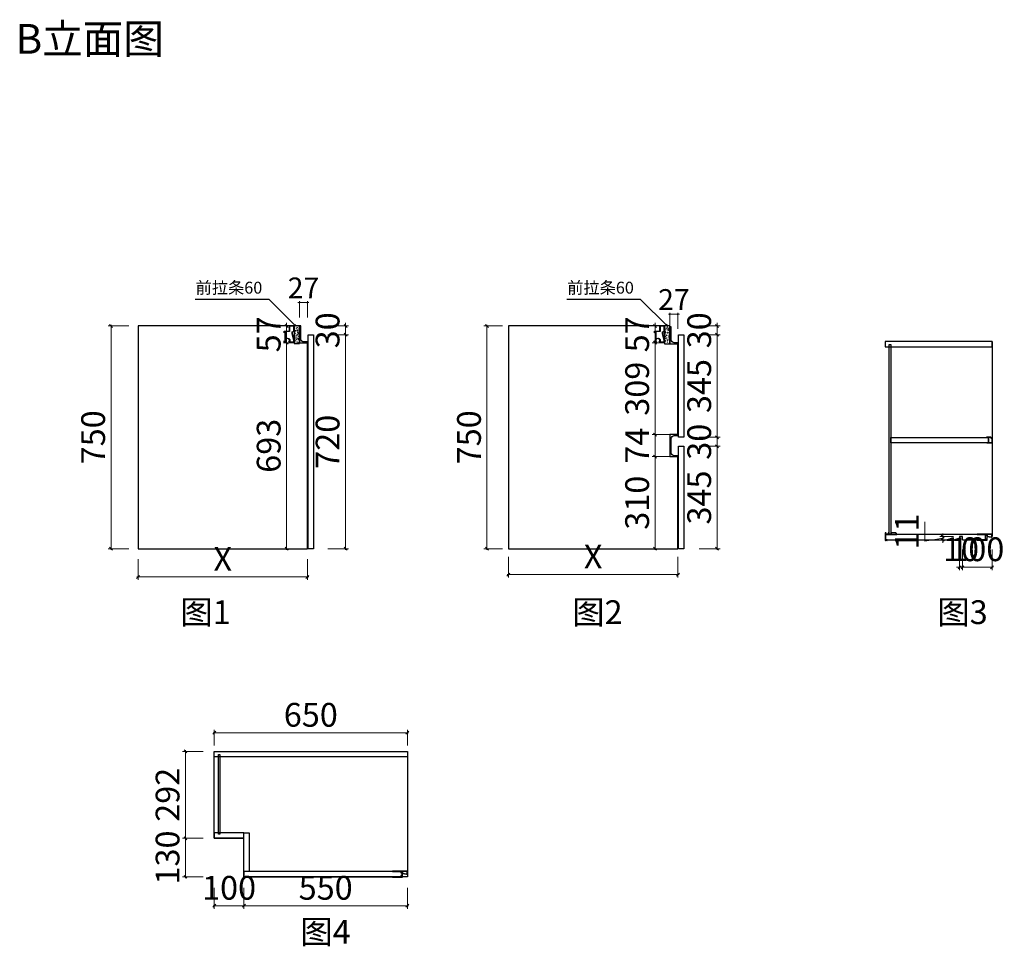
# Model space of a CAD drawing. Units: millimetres. Extents: x 2117857 to 2129711, y -926165 to -919236.
# Drawn here: x 2126398 to 2129711, y -925678 to -922560 of the extents above; entities that cross this region are included whole.
import ezdxf
from ezdxf.enums import TextEntityAlignment as Align

# ---------------------------------------------------------------- set-up
doc = ezdxf.new("R2010")
doc.units = ezdxf.units.MM
doc.header["$LTSCALE"] = 3
doc.header["$PDMODE"] = 35
doc.header["$PDSIZE"] = -7
for name, color, linetype in [('FF-TEXT', 50, 'Continuous'), ('左产品层', 7, 'Continuous'), ('帝森木制品', 7, 'Continuous'), ('曾工木制品', 7, 'Continuous')]:
    doc.layers.add(name, color=color, linetype=linetype)
doc.styles.add('STO', font='txt')
doc.styles.add('ZB_宋体', font='txt', dxfattribs={"height": 80})
doc.styles.add('帝森标注0.5', font='txt', dxfattribs={"width": 0.5})
doc.styles.add('覃工宋体0.5', font='txt', dxfattribs={"width": 0.6})
doc.dimstyles.new('副本 胜', dxfattribs={"dimscale": 10, "dimtxt": 7, "dimasz": 0.5, "dimexe": 0.4, "dimexo": 1, "dimgap": 0.5, "dimtad": 1, "dimdec": 0, "dimdsep": 46, "dimtxsty": '帝森标注0.5', "dimblk": 'OBLIQUE', "dimcen": 2.5, "dimclrd": 256, "dimclre": 256, "dimclrt": 7, "dimadec": 0, "dimazin": 0, "dimtfac": 1, "dimtdec": 0, "dimtix": 1, "dimtmove": 1, "dimatfit": 2, "dimldrblk": 'CCD_Leader_Arrow', "dimfxl": 5, "dimfxlon": 1, "dimlwd": 5, "dimlwe": 5, "dimarcsym": 0})
doc.dimstyles.new('帝森标注', dxfattribs={"dimscale": 20, "dimtxt": 4, "dimasz": 0.5, "dimexe": 0.5, "dimexo": 1, "dimgap": 0.5, "dimtad": 1, "dimdec": 0, "dimdsep": 46, "dimtxsty": '帝森标注0.5', "dimblk": 'OBLIQUE', "dimcen": 2.5, "dimdle": 0.2, "dimclrd": 3, "dimclre": 3, "dimclrt": 1, "dimadec": 0, "dimazin": 0, "dimtfac": 1, "dimtdec": 0, "dimtix": 1, "dimtmove": 1, "dimatfit": 2, "dimldrblk": 'CCD_Leader_Arrow', "dimfxl": 3, "dimfxlon": 1, "dimlwd": 5, "dimlwe": 5, "dimarcsym": 0})
doc.dimstyles.new('覃R标注', dxfattribs={"dimscale": 20, "dimtxt": 5, "dimasz": 0.3, "dimexe": 0.4, "dimexo": 1, "dimgap": 0.5, "dimtad": 1, "dimdec": 0, "dimrnd": 0.5, "dimdsep": 46, "dimtxsty": '覃工宋体0.5', "dimblk": 'OBLIQUE', "dimcen": 2, "dimclrd": 7, "dimclrt": 2, "dimadec": 0, "dimazin": 0, "dimtfac": 1, "dimtdec": 0, "dimtix": 1, "dimtmove": 1, "dimatfit": 3, "dimldrblk": 'OPEN30', "dimfxl": 6, "dimfxlon": 1, "dimarcsym": 0})

# ---------------------------------------------------------------- blocks, each defined once
blk = doc.blocks.new('_Oblique')
at = {"color": 0, "linetype": 'ByBlock', "lineweight": -2}
blk.add_line((-0.5, -0.5), (0.5, 0.5), dxfattribs=at)
blk = doc.blocks.new('_Open30')
at = {"color": 0, "linetype": 'ByBlock', "lineweight": -2}
for p, q in [((-1, 0.27), (0, 0)), ((0, 0), (-1, -0.27)), ((0, 0), (-1, 0))]:
    blk.add_line(p, q, dxfattribs=at)
blk = doc.blocks.new('*D145')
at = {"color": 3, "lineweight": 5, "transparency": 16777216}
for p, q in [((2127296.1, -923590.1), (2127296.1, -923580.1)), ((2127296.1, -923590.1), (2127286.1, -923590.1)), ((2127296.1, -923590.1), (2127296.1, -923647.1)), ((2127319.3, -923647.1), (2127286.1, -923647.1)), ((2127296.1, -923647.1), (2127296.1, -923657.1))]:
    blk.add_line(p, q, dxfattribs=at)
at = {"layer": 'Defpoints', "color": 0, "transparency": 16777216}
for p in [(2127314.6, -923590.1), (2127296.1, -923647.1), (2127339.3, -923647.1)]:
    blk.add_point(p, dxfattribs=at)
at = {"color": 3, "lineweight": 5, "transparency": 16777216, "xscale": 10, "yscale": 10, "zscale": 10}
for p, rotation in [((2127296.1, -923590.1), 270), ((2127296.1, -923647.1), 90)]:
    blk.add_blockref('_Oblique', p, dxfattribs=dict(at, rotation=rotation))
at = {"color": 1, "transparency": 16777216, "insert": (2127246.1, -923618.6), "char_height": 80, "attachment_point": 5, "rotation": 90, "style": '帝森标注0.5'}
blk.add_mtext('57', dxfattribs=at)
blk = doc.blocks.new('CCD_Leader_Arrow')
at = {"color": 2, "linetype": 'ByBlock'}
blk.add_line((0, 0), (-1, 0), dxfattribs=at)
for points in [[(-0.86, 0.67), (-0.6, 0.85), (-0.24, 0), (0, 0)], [(-0.86, -0.67), (-0.6, -0.85), (-0.24, 0), (0, 0)]]:
    blk.add_solid(points, dxfattribs=at)
blk = doc.blocks.new('*D146')
at = {"color": 3, "lineweight": 5, "transparency": 16777216}
for p, q in [((2127319.3, -923647.1), (2127286.1, -923647.1)), ((2127296.1, -923643.1), (2127296.1, -924344.1)), ((2127346.3, -924340.1), (2127286.1, -924340.1))]:
    blk.add_line(p, q, dxfattribs=at)
at = {"layer": 'Defpoints', "color": 0, "transparency": 16777216}
for p in [(2127339.3, -923647.1), (2127296.1, -924340.1), (2127366.3, -924340.1)]:
    blk.add_point(p, dxfattribs=at)
at = {"color": 3, "lineweight": 5, "transparency": 16777216, "xscale": 10, "yscale": 10, "zscale": 10}
for p, rotation in [((2127296.1, -923647.1), 90), ((2127296.1, -924340.1), 270)]:
    blk.add_blockref('_Oblique', p, dxfattribs=dict(at, rotation=rotation))
at = {"color": 1, "transparency": 16777216, "insert": (2127246.1, -923993.6), "char_height": 80, "attachment_point": 5, "rotation": 90, "style": '帝森标注0.5'}
blk.add_mtext('693', dxfattribs=at)
blk = doc.blocks.new('*D147')
at = {"color": 3, "lineweight": 5, "transparency": 16777216}
for p, q in [((2126705.5, -923586.1), (2126705.5, -924344.1)), ((2126765.5, -923590.1), (2126695.5, -923590.1)), ((2126765.5, -924340.1), (2126695.5, -924340.1))]:
    blk.add_line(p, q, dxfattribs=at)
at = {"layer": 'Defpoints', "color": 0, "transparency": 16777216}
for p in [(2126796.3, -923590.1), (2126705.5, -924340.1), (2126796.3, -924340.1)]:
    blk.add_point(p, dxfattribs=at)
at = {"color": 3, "lineweight": 5, "transparency": 16777216, "xscale": 10, "yscale": 10, "zscale": 10}
for p, rotation in [((2126705.5, -923590.1), 90), ((2126705.5, -924340.1), 270)]:
    blk.add_blockref('_Oblique', p, dxfattribs=dict(at, rotation=rotation))
at = {"color": 1, "transparency": 16777216, "insert": (2126655.5, -923965.1), "char_height": 80, "attachment_point": 5, "rotation": 90, "style": '帝森标注0.5'}
blk.add_mtext('750', dxfattribs=at)
blk = doc.blocks.new('*D148')
at = {"color": 3, "lineweight": 5, "transparency": 16777216}
for p, q in [((2128535.7, -923590.1), (2128535.7, -923580.1)), ((2128565.4, -923590.1), (2128525.7, -923590.1)), ((2128535.7, -923590.1), (2128535.7, -923647.1)), ((2128565.4, -923647.1), (2128525.7, -923647.1)), ((2128535.7, -923647.1), (2128535.7, -923657.1))]:
    blk.add_line(p, q, dxfattribs=at)
at = {"layer": 'Defpoints', "color": 0, "transparency": 16777216}
for p in [(2128585.4, -923590.1), (2128535.7, -923647.1), (2128585.4, -923647.1)]:
    blk.add_point(p, dxfattribs=at)
at = {"color": 3, "lineweight": 5, "transparency": 16777216, "xscale": 10, "yscale": 10, "zscale": 10}
for p, rotation in [((2128535.7, -923590.1), 270), ((2128535.7, -923647.1), 90)]:
    blk.add_blockref('_Oblique', p, dxfattribs=dict(at, rotation=rotation))
at = {"color": 1, "transparency": 16777216, "insert": (2128485.7, -923618.6), "char_height": 80, "attachment_point": 5, "rotation": 90, "style": '帝森标注0.5'}
blk.add_mtext('57', dxfattribs=at)
blk = doc.blocks.new('*D149')
at = {"color": 3, "lineweight": 5, "transparency": 16777216}
for p, q in [((2128565.4, -923647.1), (2128525.7, -923647.1)), ((2128535.7, -923643.1), (2128535.7, -923960.1)), ((2128592.4, -923956.1), (2128525.7, -923956.1))]:
    blk.add_line(p, q, dxfattribs=at)
at = {"layer": 'Defpoints', "color": 0, "transparency": 16777216}
for p in [(2128585.4, -923647.1), (2128535.7, -923956.1), (2128612.4, -923956.1)]:
    blk.add_point(p, dxfattribs=at)
at = {"color": 3, "lineweight": 5, "transparency": 16777216, "xscale": 10, "yscale": 10, "zscale": 10}
for p, rotation in [((2128535.7, -923647.1), 90), ((2128535.7, -923956.1), 270)]:
    blk.add_blockref('_Oblique', p, dxfattribs=dict(at, rotation=rotation))
at = {"color": 1, "transparency": 16777216, "insert": (2128485.7, -923801.6), "char_height": 80, "attachment_point": 5, "rotation": 90, "style": '帝森标注0.5'}
blk.add_mtext('309', dxfattribs=at)
blk = doc.blocks.new('*D150')
at = {"color": 3, "lineweight": 5, "transparency": 16777216}
for p, q in [((2128592.4, -923956.1), (2128525.7, -923956.1)), ((2128535.7, -923952.1), (2128535.7, -924034.1)), ((2128592.4, -924030.1), (2128525.7, -924030.1))]:
    blk.add_line(p, q, dxfattribs=at)
at = {"layer": 'Defpoints', "color": 0, "transparency": 16777216}
for p in [(2128612.4, -923956.1), (2128535.7, -924030.1), (2128612.4, -924030.1)]:
    blk.add_point(p, dxfattribs=at)
at = {"color": 3, "lineweight": 5, "transparency": 16777216, "xscale": 10, "yscale": 10, "zscale": 10}
for p, rotation in [((2128535.7, -923956.1), 90), ((2128535.7, -924030.1), 270)]:
    blk.add_blockref('_Oblique', p, dxfattribs=dict(at, rotation=rotation))
at = {"color": 1, "transparency": 16777216, "insert": (2128485.7, -923993.1), "char_height": 80, "attachment_point": 5, "rotation": 90, "style": '帝森标注0.5'}
blk.add_mtext('74', dxfattribs=at)
blk = doc.blocks.new('*D151')
at = {"color": 3, "lineweight": 5, "transparency": 16777216}
for p, q in [((2128592.4, -924030.1), (2128525.7, -924030.1)), ((2128535.7, -924026.1), (2128535.7, -924344.1)), ((2128592.4, -924340.1), (2128525.7, -924340.1))]:
    blk.add_line(p, q, dxfattribs=at)
at = {"layer": 'Defpoints', "color": 0, "transparency": 16777216}
for p in [(2128612.4, -924030.1), (2128535.7, -924340.1), (2128612.4, -924340.1)]:
    blk.add_point(p, dxfattribs=at)
at = {"color": 3, "lineweight": 5, "transparency": 16777216, "xscale": 10, "yscale": 10, "zscale": 10}
for p, rotation in [((2128535.7, -924030.1), 90), ((2128535.7, -924340.1), 270)]:
    blk.add_blockref('_Oblique', p, dxfattribs=dict(at, rotation=rotation))
at = {"color": 1, "transparency": 16777216, "insert": (2128485.7, -924185.1), "char_height": 80, "attachment_point": 5, "rotation": 90, "style": '帝森标注0.5'}
blk.add_mtext('310', dxfattribs=at)
blk = doc.blocks.new('*D152')
at = {"color": 3, "lineweight": 5, "transparency": 16777216}
for p, q in [((2128744.5, -923590.1), (2128744.5, -923580.1)), ((2128684.5, -923590.1), (2128754.5, -923590.1)), ((2128684.5, -923620.1), (2128754.5, -923620.1)), ((2128744.5, -923590.1), (2128744.5, -923620.1)), ((2128744.5, -923620.1), (2128744.5, -923630.1))]:
    blk.add_line(p, q, dxfattribs=at)
at = {"layer": 'Defpoints', "color": 0, "transparency": 16777216}
for p in [(2128585.4, -923590.1), (2128621.4, -923620.1), (2128744.5, -923620.1)]:
    blk.add_point(p, dxfattribs=at)
at = {"color": 3, "lineweight": 5, "transparency": 16777216, "xscale": 10, "yscale": 10, "zscale": 10}
for p, rotation in [((2128744.5, -923590.1), 270), ((2128744.5, -923620.1), 90)]:
    blk.add_blockref('_Oblique', p, dxfattribs=dict(at, rotation=rotation))
at = {"color": 1, "transparency": 16777216, "insert": (2128694.5, -923605.1), "char_height": 80, "attachment_point": 5, "rotation": 90, "style": '帝森标注0.5'}
blk.add_mtext('30', dxfattribs=at)
blk = doc.blocks.new('*D153')
at = {"color": 3, "lineweight": 5, "transparency": 16777216}
for p, q in [((2128684.5, -923620.1), (2128754.5, -923620.1)), ((2128744.5, -923616.1), (2128744.5, -923969.1)), ((2128684.5, -923965.1), (2128754.5, -923965.1))]:
    blk.add_line(p, q, dxfattribs=at)
at = {"layer": 'Defpoints', "color": 0, "transparency": 16777216}
for p in [(2128621.4, -923620.1), (2128621.4, -923965.1), (2128744.5, -923965.1)]:
    blk.add_point(p, dxfattribs=at)
at = {"color": 3, "lineweight": 5, "transparency": 16777216, "xscale": 10, "yscale": 10, "zscale": 10}
for p, rotation in [((2128744.5, -923620.1), 90), ((2128744.5, -923965.1), 270)]:
    blk.add_blockref('_Oblique', p, dxfattribs=dict(at, rotation=rotation))
at = {"color": 1, "transparency": 16777216, "insert": (2128694.5, -923792.6), "char_height": 80, "attachment_point": 5, "rotation": 90, "style": '帝森标注0.5'}
blk.add_mtext('345', dxfattribs=at)
blk = doc.blocks.new('*D154')
at = {"color": 3, "lineweight": 5, "transparency": 16777216}
for p, q in [((2128684.5, -923965.1), (2128754.5, -923965.1)), ((2128744.5, -923965.1), (2128744.5, -923955.1)), ((2128744.5, -923965.1), (2128744.5, -923995.1)), ((2128684.5, -923995.1), (2128754.5, -923995.1)), ((2128744.5, -923995.1), (2128744.5, -924005.1))]:
    blk.add_line(p, q, dxfattribs=at)
at = {"layer": 'Defpoints', "color": 0, "transparency": 16777216}
for p in [(2128621.4, -923965.1), (2128621.4, -923995.1), (2128744.5, -923995.1)]:
    blk.add_point(p, dxfattribs=at)
at = {"color": 3, "lineweight": 5, "transparency": 16777216, "xscale": 10, "yscale": 10, "zscale": 10}
for p, rotation in [((2128744.5, -923965.1), 270), ((2128744.5, -923995.1), 90)]:
    blk.add_blockref('_Oblique', p, dxfattribs=dict(at, rotation=rotation))
at = {"color": 1, "transparency": 16777216, "insert": (2128694.5, -923980.1), "char_height": 80, "attachment_point": 5, "rotation": 90, "style": '帝森标注0.5'}
blk.add_mtext('30', dxfattribs=at)
blk = doc.blocks.new('*D155')
at = {"color": 3, "lineweight": 5, "transparency": 16777216}
for p, q in [((2128684.5, -923995.1), (2128754.5, -923995.1)), ((2128744.5, -923991.1), (2128744.5, -924344.1)), ((2128684.5, -924340.1), (2128754.5, -924340.1))]:
    blk.add_line(p, q, dxfattribs=at)
at = {"layer": 'Defpoints', "color": 0, "transparency": 16777216}
for p in [(2128621.4, -923995.1), (2128621.4, -924340.1), (2128744.5, -924340.1)]:
    blk.add_point(p, dxfattribs=at)
at = {"color": 3, "lineweight": 5, "transparency": 16777216, "xscale": 10, "yscale": 10, "zscale": 10}
for p, rotation in [((2128744.5, -923995.1), 90), ((2128744.5, -924340.1), 270)]:
    blk.add_blockref('_Oblique', p, dxfattribs=dict(at, rotation=rotation))
at = {"color": 1, "transparency": 16777216, "insert": (2128694.5, -924167.6), "char_height": 80, "attachment_point": 5, "rotation": 90, "style": '帝森标注0.5'}
blk.add_mtext('345', dxfattribs=at)
blk = doc.blocks.new('*D156')
at = {"color": 3, "lineweight": 5, "transparency": 16777216}
for p, q in [((2127970, -923586.1), (2127970, -924344.1)), ((2128022.4, -923590.1), (2127960, -923590.1)), ((2128022.4, -924340.1), (2127960, -924340.1))]:
    blk.add_line(p, q, dxfattribs=at)
at = {"layer": 'Defpoints', "color": 0, "transparency": 16777216}
for p in [(2128042.4, -923590.1), (2127970, -924340.1), (2128042.4, -924340.1)]:
    blk.add_point(p, dxfattribs=at)
at = {"color": 3, "lineweight": 5, "transparency": 16777216, "xscale": 10, "yscale": 10, "zscale": 10}
for p, rotation in [((2127970, -923590.1), 90), ((2127970, -924340.1), 270)]:
    blk.add_blockref('_Oblique', p, dxfattribs=dict(at, rotation=rotation))
at = {"color": 1, "transparency": 16777216, "insert": (2127920, -923965.1), "char_height": 80, "attachment_point": 5, "rotation": 90, "style": '帝森标注0.5'}
blk.add_mtext('750', dxfattribs=at)
blk = doc.blocks.new('*D157')
at = {"color": 3, "lineweight": 5, "transparency": 16777216}
for p, q in [((2127494.3, -923590.1), (2127494.3, -923580.1)), ((2127434.3, -923590.1), (2127504.3, -923590.1)), ((2127434.3, -923620.1), (2127504.3, -923620.1)), ((2127494.3, -923590.1), (2127494.3, -923620.1)), ((2127494.3, -923620.1), (2127494.3, -923630.1))]:
    blk.add_line(p, q, dxfattribs=at)
at = {"layer": 'Defpoints', "color": 0, "transparency": 16777216}
for p in [(2127339.3, -923590.1), (2127375.2, -923620.1), (2127494.3, -923620.1)]:
    blk.add_point(p, dxfattribs=at)
at = {"color": 3, "lineweight": 5, "transparency": 16777216, "xscale": 10, "yscale": 10, "zscale": 10}
for p, rotation in [((2127494.3, -923590.1), 270), ((2127494.3, -923620.1), 90)]:
    blk.add_blockref('_Oblique', p, dxfattribs=dict(at, rotation=rotation))
at = {"color": 1, "transparency": 16777216, "insert": (2127444.3, -923605.1), "char_height": 80, "attachment_point": 5, "rotation": 90, "style": '帝森标注0.5'}
blk.add_mtext('30', dxfattribs=at)
blk = doc.blocks.new('*D158')
at = {"color": 3, "lineweight": 5, "transparency": 16777216}
for p, q in [((2127434.3, -923620.1), (2127504.3, -923620.1)), ((2127494.3, -923616.1), (2127494.3, -924344.1)), ((2127434.3, -924340.1), (2127504.3, -924340.1))]:
    blk.add_line(p, q, dxfattribs=at)
at = {"layer": 'Defpoints', "color": 0, "transparency": 16777216}
for p in [(2127375.2, -923620.1), (2127375.2, -924340.1), (2127494.3, -924340.1)]:
    blk.add_point(p, dxfattribs=at)
at = {"color": 3, "lineweight": 5, "transparency": 16777216, "xscale": 10, "yscale": 10, "zscale": 10}
for p, rotation in [((2127494.3, -923620.1), 90), ((2127494.3, -924340.1), 270)]:
    blk.add_blockref('_Oblique', p, dxfattribs=dict(at, rotation=rotation))
at = {"color": 1, "transparency": 16777216, "insert": (2127444.3, -923980.1), "char_height": 80, "attachment_point": 5, "rotation": 90, "style": '帝森标注0.5'}
blk.add_mtext('720', dxfattribs=at)
blk = doc.blocks.new('*D159')
at = {"color": 3, "lineweight": 5, "transparency": 16777216}
for p, q in [((2126796.3, -924374.6), (2126796.3, -924444.6)), ((2127366.3, -924374.6), (2127366.3, -924444.6)), ((2126792.3, -924434.6), (2127370.3, -924434.6))]:
    blk.add_line(p, q, dxfattribs=at)
at = {"layer": 'Defpoints', "color": 0, "transparency": 16777216}
for p in [(2126796.3, -924340.1), (2127366.3, -924340.1), (2127366.3, -924434.6)]:
    blk.add_point(p, dxfattribs=at)
at = {"color": 3, "lineweight": 5, "transparency": 16777216, "xscale": 10, "yscale": 10, "zscale": 10, "rotation": 180}
blk.add_blockref('_Oblique', (2126796.3, -924434.6), dxfattribs=at)
at = {"color": 3, "lineweight": 5, "transparency": 16777216, "xscale": 10, "yscale": 10, "zscale": 10}
blk.add_blockref('_Oblique', (2127366.3, -924434.6), dxfattribs=at)
at = {"color": 1, "transparency": 16777216, "insert": (2127081.3, -924384.6), "char_height": 80, "attachment_point": 5, "style": '帝森标注0.5'}
blk.add_mtext('X', dxfattribs=at)
blk = doc.blocks.new('*D160')
at = {"color": 3, "lineweight": 5, "transparency": 16777216}
for p, q in [((2128042.4, -924366.8), (2128042.4, -924436.8)), ((2128612.4, -924366.8), (2128612.4, -924436.8)), ((2128038.4, -924426.8), (2128616.4, -924426.8))]:
    blk.add_line(p, q, dxfattribs=at)
at = {"layer": 'Defpoints', "color": 0, "transparency": 16777216}
for p in [(2128042.4, -924340.1), (2128612.4, -924340.1), (2128612.4, -924426.8)]:
    blk.add_point(p, dxfattribs=at)
at = {"color": 3, "lineweight": 5, "transparency": 16777216, "xscale": 10, "yscale": 10, "zscale": 10, "rotation": 180}
blk.add_blockref('_Oblique', (2128042.4, -924426.8), dxfattribs=at)
at = {"color": 3, "lineweight": 5, "transparency": 16777216, "xscale": 10, "yscale": 10, "zscale": 10}
blk.add_blockref('_Oblique', (2128612.4, -924426.8), dxfattribs=at)
at = {"color": 1, "transparency": 16777216, "insert": (2128327.4, -924376.8), "char_height": 80, "attachment_point": 5, "style": '帝森标注0.5'}
blk.add_mtext('X', dxfattribs=at)
blk = doc.blocks.new('*D161')
at = {"layer": 'Defpoints', "color": 0, "transparency": 16777216}
for p in [(2127366.3, -923511.5), (2127339.3, -923647.1), (2127366.3, -923647.1)]:
    blk.add_point(p, dxfattribs=at)
at = {"layer": '帝森木制品', "lineweight": 5, "transparency": 16777216}
for p, q in [((2127339.3, -923511.5), (2127334.3, -923511.5)), ((2127339.3, -923561.5), (2127339.3, -923507.5)), ((2127339.3, -923511.5), (2127366.3, -923511.5)), ((2127366.3, -923561.5), (2127366.3, -923507.5)), ((2127366.3, -923511.5), (2127371.3, -923511.5))]:
    blk.add_line(p, q, dxfattribs=at)
at = {"layer": '帝森木制品', "lineweight": 5, "transparency": 16777216, "xscale": 5, "yscale": 5, "zscale": 5}
blk.add_blockref('_Oblique', (2127339.3, -923511.5), dxfattribs=at)
at = {"layer": '帝森木制品', "lineweight": 5, "transparency": 16777216, "xscale": 5, "yscale": 5, "zscale": 5, "rotation": 180}
blk.add_blockref('_Oblique', (2127366.3, -923511.5), dxfattribs=at)
at = {"layer": '帝森木制品', "color": 7, "transparency": 16777216, "insert": (2127352.8, -923471.5), "char_height": 70, "attachment_point": 5, "style": '帝森标注0.5'}
blk.add_mtext('27', dxfattribs=at)
blk = doc.blocks.new('*D162')
at = {"layer": 'Defpoints', "color": 0, "transparency": 16777216}
for p in [(2128612.4, -923550.6), (2128585.4, -923650.1), (2128612.4, -923647.1)]:
    blk.add_point(p, dxfattribs=at)
at = {"layer": '帝森木制品', "lineweight": 5, "transparency": 16777216}
for p, q in [((2128585.4, -923550.6), (2128580.4, -923550.6)), ((2128585.4, -923600.6), (2128585.4, -923546.6)), ((2128585.4, -923550.6), (2128612.4, -923550.6)), ((2128612.4, -923600.6), (2128612.4, -923546.6)), ((2128612.4, -923550.6), (2128617.4, -923550.6))]:
    blk.add_line(p, q, dxfattribs=at)
at = {"layer": '帝森木制品', "lineweight": 5, "transparency": 16777216, "xscale": 5, "yscale": 5, "zscale": 5}
blk.add_blockref('_Oblique', (2128585.4, -923550.6), dxfattribs=at)
at = {"layer": '帝森木制品', "lineweight": 5, "transparency": 16777216, "xscale": 5, "yscale": 5, "zscale": 5, "rotation": 180}
blk.add_blockref('_Oblique', (2128612.4, -923550.6), dxfattribs=at)
at = {"layer": '帝森木制品', "color": 7, "transparency": 16777216, "insert": (2128598.9, -923510.6), "char_height": 70, "attachment_point": 5, "style": '帝森标注0.5'}
blk.add_mtext('27', dxfattribs=at)
blk = doc.blocks.new('地柜前拉条')
at = {"layer": '帝森木制品', "color": 4}
for points in [[(-1.1, -44.3, -0.2), (-0.2, -47.2, -0.21247), (0, -49, -0.2), (0, -52, -0.2), (0, -55), (0, -55), (-18, -55, 3.186141), (-26, -55), (-33, -55), (-34, -55), (-34, -50), (-33, -50), (-33, -54), (-30, -54), (-30, -19), (-33, -19), (-33, -23), (-34, -23), (-34, -18), (-33, -18), (-16, -18), (-16, 0), (-16, 0), (0, 0), (0, 0, -0.2), (0, -3, -0.2), (0, -6, -0.2), (0, -9, -0.2), (0, -12, -0.2), (0, -15, -0.2), (0, -18), (-6, -21), (-6, -27, -0.2), (-5.2, -29.9, -0.2), (-4.4, -32.8, -0.2), (-3.5, -35.7, -0.2), (-2.7, -38.5, -0.2), (-1.9, -41.4, -0.2)], [(-7, -27.1), (-7, -20.4), (-1, -17.4), (-1, -1), (-15, -1), (-15, -19), (-15, -19), (-29, -19), (-29, -45.4, -1.066944), (-15.6, -54), (-1, -54), (-1, -48.1)]]:
    blk.add_lwpolyline(points, format="xyb", close=True, dxfattribs=at)
blk = doc.blocks.new('吊柜前拉条')
at = {"layer": '帝森木制品', "color": 4}
for points in [[(-18, 0, 0.049876), (-20, -0.2, 0.1), (-24, -0.2, 0.1), (-28, -0.2, 0.1), (-32, -0.2, 0.1), (-36, -0.2, 0.1), (-40, -0.2, 0.1), (-44, -0.2, 0.1), (-48, -0.2, 0.049876), (-50, 0), (-50, -1.5), (-22, -1.5), (-22, -6.2), (-21, -6.2), (-21, -1.5), (-17.5, -1.5), (-17.5, -19.5), (-21, -19.5), (-21, -14.8), (-22, -14.8), (-22, -19.5), (-50, -19.5), (-50, -21, 0.049876), (-48, -20.8, 0.1), (-44, -20.8, 0.1), (-40, -20.8, 0.1), (-36, -20.8, 0.1), (-32, -20.8, 0.1), (-28, -20.8, 0.1), (-24, -20.8, 0.1), (-20, -20.8, 0.049876), (-16.5, -21, 0.1), (-16.5, -17, 0.1), (-16.5, -13, 0.1), (-16.5, -9, 0.024378), (-16.4, -8), (-3.5, -10.4, 0.467928), (0, -7.4), (0, -3, 0.414214), (-3, 0)], [(-16.5, -7), (-3.4, -9.4, 0.467928), (-1, -7.4), (-1, -3.2, 0.414214), (-3, -1.2), (-16.5, -1.2)]]:
    blk.add_lwpolyline(points, format="xyb", close=True, dxfattribs=at)
blk = doc.blocks.new('底板后抗弯条')
at = {"layer": '帝森木制品', "color": 4}
for points in [[(39, -6), (39, -5, 0.414214), (34, 0), (19, 0), (19, 0), (19, -5), (14, -5), (14, 0), (14, 0), (13, 0), (13, -0.2), (10, -0.2), (10, -1.2), (13, -1.2), (13, -5), (1, -5), (1, -1), (4, -1), (4, 0), (0, 0), (0, 0), (0, -26), (0, -26), (0, -26, 0.084696), (3.5, -25.5, 0.084696), (7, -26), (7, -26), (7, -24), (1, -24), (1, -6)], [(34, -1), (20, -1), (20, -5), (38, -5, 0.414214)]]:
    blk.add_lwpolyline(points, format="xyb", close=True, dxfattribs=at)
blk = doc.blocks.new('层板抗弯条')
at = {"layer": '帝森木制品', "color": 4}
blk.add_lwpolyline([(1.5, -20.5, 0.2), (4.5, -20.5, 0.06958), (5.5, -20.8, 0.205746), (6.3, -20.5), (11.9, -15.9, 0.289241), (12, -15.7, 0.054075), (11.9, -15.3, 0.146356), (11.7, -12.3, 0.2), (11.7, -9.3, 0.2), (11.7, -6.3, 0.2), (11.7, -3.3, 0.2), (11.7, -0.3, 0.09902), (12, 1.2, 0.09902), (10.5, 0.9, 0.2), (7.5, 0.9, 0.2), (4.5, 0.9, 0.2), (1.5, 0.9, 0.2), (-1.5, 0.9, 0.2), (-4.5, 0.9, 0.09902), (-6, 1.2), (-6, 0), (0, 0), (0, -19.8), (-4, -19.8, -0.414214), (-5, -18.8), (-5, -18), (-6, -18), (-6, -18.8, 0.414214), (-4, -20.8), (-3, -20.8, 0.09902), (-1.5, -20.5, 0.2), (1.5, -20.5)], format="xyb", dxfattribs=at)
blk.add_lwpolyline([(11, -15.3), (11, 0), (1, 0), (1, -19.8), (5.6, -19.8)], close=True, dxfattribs=at)
blk.add_lwpolyline([(12, -15.8), (12, -15.8)], dxfattribs=at)
blk = doc.blocks.new('*D163')
at = {"color": 3, "lineweight": 5, "transparency": 16777216}
for p, q in [((2129570, -924342.1), (2129570, -924412.1)), ((2129669.7, -924342.1), (2129669.7, -924412.1)), ((2129673.7, -924402.1), (2129566, -924402.1))]:
    blk.add_line(p, q, dxfattribs=at)
at = {"layer": 'Defpoints', "color": 0, "transparency": 16777216}
for p in [(2129570, -924299), (2129669.7, -924295.7), (2129570, -924402.1)]:
    blk.add_point(p, dxfattribs=at)
at = {"color": 3, "lineweight": 5, "transparency": 16777216, "xscale": 10, "yscale": 10, "zscale": 10, "rotation": 180}
blk.add_blockref('_Oblique', (2129570, -924402.1), dxfattribs=at)
at = {"color": 3, "lineweight": 5, "transparency": 16777216, "xscale": 10, "yscale": 10, "zscale": 10}
blk.add_blockref('_Oblique', (2129669.7, -924402.1), dxfattribs=at)
at = {"color": 1, "transparency": 16777216, "insert": (2129619.8, -924352.1), "char_height": 80, "attachment_point": 5, "style": '帝森标注0.5'}
blk.add_mtext('100', dxfattribs=at)
blk = doc.blocks.new('*D164')
at = {"color": 3, "lineweight": 5, "transparency": 16777216}
for p, q in [((2129560, -924342.1), (2129560, -924412.1)), ((2129570, -924342.1), (2129570, -924412.1)), ((2129560, -924402.1), (2129550, -924402.1)), ((2129570, -924402.1), (2129560, -924402.1)), ((2129570, -924402.1), (2129580, -924402.1))]:
    blk.add_line(p, q, dxfattribs=at)
at = {"layer": 'Defpoints', "color": 0, "transparency": 16777216}
for p in [(2129560, -924299), (2129570, -924299), (2129560, -924402.1)]:
    blk.add_point(p, dxfattribs=at)
at = {"color": 3, "lineweight": 5, "transparency": 16777216, "xscale": 10, "yscale": 10, "zscale": 10}
blk.add_blockref('_Oblique', (2129560, -924402.1), dxfattribs=at)
at = {"color": 3, "lineweight": 5, "transparency": 16777216, "xscale": 10, "yscale": 10, "zscale": 10, "rotation": 180}
blk.add_blockref('_Oblique', (2129570, -924402.1), dxfattribs=at)
at = {"color": 1, "transparency": 16777216, "insert": (2129565, -924352.1), "char_height": 80, "attachment_point": 5, "style": '帝森标注0.5'}
blk.add_mtext('10', dxfattribs=at)
blk = doc.blocks.new('*D165')
at = {"color": 3, "lineweight": 5, "transparency": 16777216}
for p, q in [((2129443.3, -924314.5), (2129443.3, -924249.8)), ((2129503.3, -924304.5), (2129443.3, -924314.5)), ((2129540, -924299), (2129493.3, -924299)), ((2129540, -924310), (2129493.3, -924310)), ((2129503.3, -924299), (2129503.3, -924289)), ((2129503.3, -924299), (2129503.3, -924310)), ((2129503.3, -924299), (2129503.3, -924310)), ((2129503.3, -924310), (2129503.3, -924320))]:
    blk.add_line(p, q, dxfattribs=at)
at = {"layer": 'Defpoints', "color": 0, "transparency": 16777216}
for p in [(2129503.3, -924310), (2129560, -924299), (2129560, -924310)]:
    blk.add_point(p, dxfattribs=at)
at = {"color": 3, "lineweight": 5, "transparency": 16777216, "xscale": 10, "yscale": 10, "zscale": 10}
for p, rotation in [((2129503.3, -924299), 270), ((2129503.3, -924310), 90)]:
    blk.add_blockref('_Oblique', p, dxfattribs=dict(at, rotation=rotation))
at = {"color": 1, "transparency": 16777216, "insert": (2129393.3, -924282.1), "char_height": 80, "attachment_point": 5, "rotation": 90, "style": '帝森标注0.5'}
blk.add_mtext('11', dxfattribs=at)
blk = doc.blocks.new('*D166')
at = {"color": 3, "lineweight": 5, "transparency": 16777216}
for p, q in [((2127048.5, -924959.2), (2127706.5, -924959.2)), ((2127052.5, -925001.9), (2127052.5, -924949.2)), ((2127702.5, -925001.9), (2127702.5, -924949.2))]:
    blk.add_line(p, q, dxfattribs=at)
at = {"layer": 'Defpoints', "color": 0, "transparency": 16777216}
for p in [(2127702.5, -924959.2), (2127052.5, -925021.9), (2127702.5, -925021.9)]:
    blk.add_point(p, dxfattribs=at)
at = {"color": 3, "lineweight": 5, "transparency": 16777216, "xscale": 10, "yscale": 10, "zscale": 10, "rotation": 180}
blk.add_blockref('_Oblique', (2127052.5, -924959.2), dxfattribs=at)
at = {"color": 3, "lineweight": 5, "transparency": 16777216, "xscale": 10, "yscale": 10, "zscale": 10}
blk.add_blockref('_Oblique', (2127702.5, -924959.2), dxfattribs=at)
at = {"color": 1, "transparency": 16777216, "insert": (2127377.5, -924909.2), "char_height": 80, "attachment_point": 5, "style": '帝森标注0.5'}
blk.add_mtext('650', dxfattribs=at)
blk = doc.blocks.new('*D167')
at = {"color": 3, "lineweight": 5, "transparency": 16777216}
for p, q in [((2127015.9, -925021.9), (2126945.9, -925021.9)), ((2126955.9, -925017.9), (2126955.9, -925317.9)), ((2127015.9, -925313.9), (2126945.9, -925313.9))]:
    blk.add_line(p, q, dxfattribs=at)
at = {"layer": 'Defpoints', "color": 0, "transparency": 16777216}
for p in [(2127052.5, -925021.9), (2126955.9, -925313.9), (2127052.5, -925313.9)]:
    blk.add_point(p, dxfattribs=at)
at = {"color": 3, "lineweight": 5, "transparency": 16777216, "xscale": 10, "yscale": 10, "zscale": 10}
for p, rotation in [((2126955.9, -925021.9), 90), ((2126955.9, -925313.9), 270)]:
    blk.add_blockref('_Oblique', p, dxfattribs=dict(at, rotation=rotation))
at = {"color": 1, "transparency": 16777216, "insert": (2126905.9, -925167.9), "char_height": 80, "attachment_point": 5, "rotation": 90, "style": '帝森标注0.5'}
blk.add_mtext('292', dxfattribs=at)
blk = doc.blocks.new('*D168')
at = {"color": 3, "lineweight": 5, "transparency": 16777216}
for p, q in [((2126955.9, -925309.9), (2126955.9, -925447.9)), ((2127015.9, -925313.9), (2126945.9, -925313.9)), ((2127015.9, -925443.9), (2126945.9, -925443.9))]:
    blk.add_line(p, q, dxfattribs=at)
at = {"layer": 'Defpoints', "color": 0, "transparency": 16777216}
for p in [(2127052.5, -925313.9), (2126955.9, -925443.9), (2127152.5, -925443.9)]:
    blk.add_point(p, dxfattribs=at)
at = {"color": 3, "lineweight": 5, "transparency": 16777216, "xscale": 10, "yscale": 10, "zscale": 10}
for p, rotation in [((2126955.9, -925313.9), 90), ((2126955.9, -925443.9), 270)]:
    blk.add_blockref('_Oblique', p, dxfattribs=dict(at, rotation=rotation))
at = {"color": 1, "transparency": 16777216, "insert": (2126905.9, -925378.9), "char_height": 80, "attachment_point": 5, "rotation": 90, "style": '帝森标注0.5'}
blk.add_mtext('130', dxfattribs=at)
blk = doc.blocks.new('*D169')
at = {"color": 3, "lineweight": 5, "transparency": 16777216}
for p, q in [((2127052.5, -925481.2), (2127052.5, -925551.2)), ((2127152.5, -925481.2), (2127152.5, -925551.2)), ((2127048.5, -925541.2), (2127156.5, -925541.2))]:
    blk.add_line(p, q, dxfattribs=at)
at = {"layer": 'Defpoints', "color": 0, "transparency": 16777216}
for p in [(2127052.5, -925313.9), (2127152.5, -925313.9), (2127152.5, -925541.2)]:
    blk.add_point(p, dxfattribs=at)
at = {"color": 3, "lineweight": 5, "transparency": 16777216, "xscale": 10, "yscale": 10, "zscale": 10, "rotation": 180}
blk.add_blockref('_Oblique', (2127052.5, -925541.2), dxfattribs=at)
at = {"color": 3, "lineweight": 5, "transparency": 16777216, "xscale": 10, "yscale": 10, "zscale": 10}
blk.add_blockref('_Oblique', (2127152.5, -925541.2), dxfattribs=at)
at = {"color": 1, "transparency": 16777216, "insert": (2127102.5, -925491.2), "char_height": 80, "attachment_point": 5, "style": '帝森标注0.5'}
blk.add_mtext('100', dxfattribs=at)
blk = doc.blocks.new('*D170')
at = {"color": 3, "lineweight": 5, "transparency": 16777216}
for p, q in [((2127152.5, -925481.2), (2127152.5, -925551.2)), ((2127702.5, -925481.2), (2127702.5, -925551.2)), ((2127148.5, -925541.2), (2127706.5, -925541.2))]:
    blk.add_line(p, q, dxfattribs=at)
at = {"layer": 'Defpoints', "color": 0, "transparency": 16777216}
for p in [(2127152.5, -925313.9), (2127702.5, -925443.9), (2127702.5, -925541.2)]:
    blk.add_point(p, dxfattribs=at)
at = {"color": 3, "lineweight": 5, "transparency": 16777216, "xscale": 10, "yscale": 10, "zscale": 10, "rotation": 180}
blk.add_blockref('_Oblique', (2127152.5, -925541.2), dxfattribs=at)
at = {"color": 3, "lineweight": 5, "transparency": 16777216, "xscale": 10, "yscale": 10, "zscale": 10}
blk.add_blockref('_Oblique', (2127702.5, -925541.2), dxfattribs=at)
at = {"color": 1, "transparency": 16777216, "insert": (2127427.5, -925491.2), "char_height": 80, "attachment_point": 5, "style": '帝森标注0.5'}
blk.add_mtext('550', dxfattribs=at)

msp = doc.modelspace()

# ---------------------------------------------------------------- hatches: boundary and pattern name
at = {"layer": '曾工木制品', "lineweight": -3}
h = msp.add_hatch(dxfattribs=at)
h.set_pattern_fill('AR-CONC', color=8, scale=0.05)
h.set_pattern_definition([(50, (1949785.1896, -1204150.2626), (9.10923345, -0.79695428), [0.9525, -10.4775]), (355, (1949785.19, -1204150.263), (-1.76217107, 9.55284226), [0.762, -8.3820292]), (100.4514447, (1949785.949, -1204150.329), (7.34706235, 8.7558876), [0.80950044, -8.90451223]), (46.1842, (1949785.19, -1204147.723), (13.55395204, -2.1021164), [1.42875, -15.71625]), (96.6355576, (1949786.319, -1204147.898), (11.8702067, 12.37130623), [1.21425116, -13.3567804]), (351.184151, (1949785.19, -1204147.723), (11.8702067, 12.3713062), [1.14299835, -12.5729866]), (21, (1949786.4596, -1204148.3576), (7.58071956, -5.11325991), [0.9525, -10.4775]), (326, (1949786.46, -1204148.358), (3.09010142, 9.2093983), [0.762, -8.382]), (71.451445, (1949787.091, -1204148.784), (10.67082096, 4.09613844), [0.80950044, -8.90449688]), (37.5, (1949785.1896, -1204150.2626), (0.154430163, 4.227751944), [0, -8.2804, 0, -8.509, 0, -8.41375]), (7.5, (1949785.1896, -1204150.2626), (3.340983126, 5.00902874), [0, -4.8514, 0, -8.0899, 0, -3.20675]), (327.5, (1949782.3575, -1204150.2626), (6.77952976, -0.2864372), [0, -3.175, 0, -9.906, 0, -13.1445]), (317.5, (1949781.0875, -1204150.2626), (7.40645907, 1.27132455), [0, -4.1275, 0, -6.5786, 0, -9.3345])])
h.paths.add_polyline_path([(2127339.3, -923590.1), (2127321.3, -923590.1), (2127321.3, -923649.8), (2127339.3, -923649.8)])
h = msp.add_hatch(dxfattribs=at)
h.set_pattern_fill('AR-CONC', color=8, scale=0.05)
h.set_pattern_definition([(50, (1948509.533, -1204180.2626), (9.10923345, -0.79695428), [0.9525, -10.4775]), (355, (1948509.533, -1204180.263), (-1.76217107, 9.55284226), [0.762, -8.3820292]), (100.4514447, (1948510.292, -1204180.329), (7.34706235, 8.7558876), [0.80950044, -8.90451223]), (46.1842, (1948509.533, -1204177.723), (13.55395204, -2.1021164), [1.42875, -15.71625]), (96.6355576, (1948510.662, -1204177.898), (11.8702067, 12.37130623), [1.21425116, -13.3567804]), (351.184151, (1948509.533, -1204177.723), (11.8702067, 12.3713062), [1.14299835, -12.5729866]), (21, (1948510.803, -1204178.3576), (7.58071956, -5.11325991), [0.9525, -10.4775]), (326, (1948510.803, -1204178.358), (3.09010142, 9.2093983), [0.762, -8.382]), (71.451445, (1948511.4346, -1204178.784), (10.67082096, 4.09613844), [0.80950044, -8.90449688]), (37.5, (1948509.5328, -1204180.2626), (0.154430163, 4.227751944), [0, -8.2804, 0, -8.509, 0, -8.41375]), (7.5, (1948509.533, -1204180.2626), (3.340983126, 5.00902874), [0, -4.8514, 0, -8.0899, 0, -3.20675]), (327.5, (1948506.7007, -1204180.2626), (6.77952976, -0.2864372), [0, -3.175, 0, -9.906, 0, -13.1445]), (317.5, (1948505.431, -1204180.2626), (7.40645907, 1.27132455), [0, -4.1275, 0, -6.5786, 0, -9.3345])])
h.paths.add_polyline_path([(2128585.4, -923590.1), (2128567.4, -923590.1), (2128567.4, -923650.1), (2128585.4, -923650.1)])

# ---------------------------------------------------------------- linework, layer by layer
at = {"color": 7}
for p, q in [((2129669.7, -923643), (2129669.7, -924297.9)), ((2127052.5, -925021.9), (2127702.5, -925021.9)), ((2127052.5, -925313.9), (2127052.5, -925021.9)), ((2127702.5, -925021.9), (2127702.5, -925443.9)), ((2127702.5, -925443.9), (2127152.5, -925443.9))]:
    msp.add_line(p, q, dxfattribs=at)
msp.add_lwpolyline([(2127366.3, -923966.1), (2127366.3, -923650.1)])
for points in [[(2129570, -924310), (2129570, -924299), (2129560, -924299), (2129560, -924310)], [(2127152.5, -925443.9), (2127152.5, -925313.9), (2127052.5, -925313.9)]]:
    msp.add_lwpolyline(points, dxfattribs=at)
for points in [[(2127052.5, -925021.9), (2127702.5, -925021.9), (2127702.5, -925039.9), (2127052.5, -925039.9)], [(2127052.5, -925313.9), (2127152.5, -925313.9), (2127152.5, -925295.9), (2127052.5, -925295.9)], [(2127152.5, -925295.9), (2127170.5, -925295.9), (2127170.5, -925425.9), (2127152.5, -925425.9)], [(2127152.5, -925443.9), (2127685, -925443.9), (2127685, -925425.9), (2127152.5, -925425.9)]]:
    msp.add_lwpolyline(points, close=True, dxfattribs=at)
at = {"layer": '左产品层', "color": 4}
for p, q in [((2127339.3, -923590.1), (2127339.3, -923627.1)), ((2127339.3, -923627.1), (2127339.3, -923590.1))]:
    msp.add_line(p, q, dxfattribs=at)
for points in [[(2127339.3, -923590.1), (2127339.3, -923647.1), (2127339.3, -923590.1), (2126796.3, -923590.1), (2126796.3, -924340.1), (2127366.3, -924340.1), (2127366.3, -923647.1)], [(2128585.4, -923610.1), (2128585.4, -923650.1), (2128585.4, -923590.1), (2128042.4, -923590.1), (2128042.4, -924340.1), (2128612.4, -924340.1), (2128612.4, -924027.1)], [(2128612.4, -923959.1), (2128612.4, -923650.1)]]:
    msp.add_lwpolyline(points, dxfattribs=at)
at = {"layer": '帝森木制品', "color": 4}
for points in [[(2127339.3, -923647.1), (2127366.3, -923647.1), (2127366.3, -923644.1), (2127354.3, -923644.1, -0.414214), (2127344.3, -923634.1), (2127344.3, -923590.1), (2127339.3, -923590.1), (2127339.3, -923647.1)], [(2128585.4, -923650.1), (2128612.4, -923650.1), (2128612.4, -923647.1), (2128600.4, -923647.1, -0.414214), (2128590.4, -923637.1), (2128590.4, -923593.1), (2128585.4, -923593.1), (2128585.4, -923650.1)], [(2128585.4, -924030.1), (2128612.4, -924030.1), (2128612.4, -924027.1), (2128600.4, -924027.1, -0.414214), (2128590.4, -924017.1), (2128590.4, -923969.1, -0.414214), (2128600.4, -923959.1), (2128612.4, -923959.1), (2128612.4, -923956.1), (2128585.4, -923956.1), (2128585.4, -924030.1)]]:
    msp.add_lwpolyline(points, format="xyb", dxfattribs=at)
at = {"layer": '帝森木制品'}
for points in [[(2127368.2, -923620.1), (2127386.2, -923620.1), (2127386.2, -924340.1), (2127368.2, -924340.1)], [(2128614.4, -923620.1), (2128632.4, -923620.1), (2128632.4, -923965.1), (2128614.4, -923965.1)], [(2128614.4, -923995.1), (2128632.4, -923995.1), (2128632.4, -924340.1), (2128614.4, -924340.1)]]:
    msp.add_lwpolyline(points, close=True, dxfattribs=at)
at = {"layer": '帝森木制品', "color": 7}
for points in [[(2129669.7, -923643), (2129309.7, -923643), (2129309.7, -923661), (2129669.7, -923661)], [(2129323.7, -923653), (2129328.7, -923653), (2129328.7, -924291), (2129323.7, -924291)], [(2129328.7, -923965.9), (2129657.6, -923965.9), (2129657.6, -923983.9), (2129328.7, -923983.9)], [(2127066.5, -925031.9), (2127071.5, -925031.9), (2127071.5, -925300.5), (2127066.5, -925300.5)]]:
    msp.add_lwpolyline(points, close=True, dxfattribs=at)
msp.add_lwpolyline([(2129570, -924310), (2129647.7, -924310), (2129647.7, -924292), (2129310.7, -924292), (2129310.7, -924310), (2129560, -924310)], dxfattribs=at)
at = {"layer": '曾工木制品', "color": 0, "lineweight": -3}
for points in [[(2127339.3, -923590.1), (2127321.3, -923590.1), (2127321.3, -923649.8), (2127339.3, -923649.8)], [(2128585.4, -923590.1), (2128567.4, -923590.1), (2128567.4, -923650.1), (2128585.4, -923650.1)]]:
    msp.add_lwpolyline(points, close=True, dxfattribs=at)

# ---------------------------------------------------------------- block references
at = {"layer": '帝森木制品'}
for p in [(2127321.3, -923590.1), (2128567.4, -923590.1)]:
    msp.add_blockref('地柜前拉条', p, dxfattribs=at)
at = {"layer": '帝森木制品', "color": 7, "xscale": -1, "rotation": 180}
msp.add_blockref('层板抗弯条', (2129657.6, -923983.9), dxfattribs=at)
at = {"layer": '帝森木制品', "color": 7}
for name, p in [('底板后抗弯条', (2129309.7, -924286)), ('吊柜前拉条', (2129669.7, -924290.5)), ('吊柜前拉条', (2127702.5, -925424.4))]:
    msp.add_blockref(name, p, dxfattribs=at)

# ---------------------------------------------------------------- texts
at = {"color": 0, "lineweight": -3, "attachment_point": 1, "style": 'ZB_宋体'}
for s, insert, char_height, width in [('前拉条60', (2126989.9, -923441.6), 40, 760.195), ('前拉条60', (2128240, -923441.6), 40, 760.195), ('图1', (2126938.2, -924513.4), 80, 1965.611), ('图2', (2128256.8, -924513.4), 80, 1965.611), ('图3', (2129485.1, -924513.4), 80, 1965.611), ('图4', (2127342.1, -925589), 80, 1965.611)]:
    msp.add_mtext(s, dxfattribs=dict(at, insert=insert, char_height=char_height, width=width))
at = {"layer": 'FF-TEXT', "color": 1, "style": 'STO'}
msp.add_text('B立面图', height=100, dxfattribs=at).set_placement((2126633.7, -922674.5), align=Align.CENTER)

# ---------------------------------------------------------------- dimensions: what is measured, and where the dimension line sits
for base, p1, p2, picture, middle in [((2127494.3, -923620.1), (2127339.3, -923590.1), (2127375.2, -923620.1), '*D157', (2127444.3, -923605.1)), ((2128744.5, -923620.1), (2128585.4, -923590.1), (2128621.4, -923620.1), '*D152', (2128694.5, -923605.1)), ((2126705.5, -924340.1), (2126796.3, -923590.1), (2126796.3, -924340.1), '*D147', (2126655.5, -923965.1)), ((2127296.1, -923647.1), (2127314.6, -923590.1), (2127339.3, -923647.1), '*D145', (2127246.1, -923618.6)), ((2127970, -924340.1), (2128042.4, -923590.1), (2128042.4, -924340.1), '*D156', (2127920, -923965.1)), ((2128535.7, -923647.1), (2128585.4, -923590.1), (2128585.4, -923647.1), '*D148', (2128485.7, -923618.6)), ((2127494.3, -924340.1), (2127375.2, -923620.1), (2127375.2, -924340.1), '*D158', (2127444.3, -923980.1)), ((2128744.5, -923965.1), (2128621.4, -923620.1), (2128621.4, -923965.1), '*D153', (2128694.5, -923792.6)), ((2127296.1, -924340.1), (2127339.3, -923647.1), (2127366.3, -924340.1), '*D146', (2127246.1, -923993.6)), ((2128535.7, -923956.1), (2128585.4, -923647.1), (2128612.4, -923956.1), '*D149', (2128485.7, -923801.6)), ((2128535.7, -924030.1), (2128612.4, -923956.1), (2128612.4, -924030.1), '*D150', (2128485.7, -923993.1)), ((2128744.5, -923995.1), (2128621.4, -923965.1), (2128621.4, -923995.1), '*D154', (2128694.5, -923980.1)), ((2128744.5, -924340.1), (2128621.4, -923995.1), (2128621.4, -924340.1), '*D155', (2128694.5, -924167.6)), ((2128535.7, -924340.1), (2128612.4, -924030.1), (2128612.4, -924340.1), '*D151', (2128485.7, -924185.1))]:
    dim = msp.add_linear_dim(base=base, p1=p1, p2=p2, angle=90, dimstyle='帝森标注')
    dim.commit()
    dim.dimension.update_dxf_attribs({"geometry": picture, "text_midpoint": middle})
at = {"color": 7}
dim = msp.add_linear_dim(base=(2129503.3, -924310), p1=(2129560, -924299), p2=(2129560, -924310), angle=90, dimstyle='帝森标注', dxfattribs=at)
dim.commit()
dim.dimension.update_dxf_attribs({"geometry": '*D165', "text_midpoint": (2129443.3, -924304.5), "dimtype": 128})
for base, p1, p2, picture, middle in [((2129560, -924402.1), (2129570, -924299), (2129560, -924299), '*D164', (2129565, -924352.1)), ((2129570, -924402.1), (2129669.7, -924295.7), (2129570, -924299), '*D163', (2129619.8, -924352.1)), ((2127702.5, -924959.2), (2127052.5, -925021.9), (2127702.5, -925021.9), '*D166', (2127377.5, -924909.2)), ((2127152.5, -925541.2), (2127052.5, -925313.9), (2127152.5, -925313.9), '*D169', (2127102.5, -925491.2)), ((2127702.5, -925541.2), (2127152.5, -925313.9), (2127702.5, -925443.9), '*D170', (2127427.5, -925491.2))]:
    dim = msp.add_linear_dim(base=base, p1=p1, p2=p2, dimstyle='帝森标注', dxfattribs=at)
    dim.commit()
    dim.dimension.update_dxf_attribs({"geometry": picture, "text_midpoint": middle})
for base, p1, p2, picture, middle in [((2127366.3, -924434.6), (2126796.3, -924340.1), (2127366.3, -924340.1), '*D159', (2127081.3, -924384.6)), ((2128612.4, -924426.8), (2128042.4, -924340.1), (2128612.4, -924340.1), '*D160', (2128327.4, -924376.8))]:
    dim = msp.add_linear_dim(base=base, p1=p1, p2=p2, text='X', dimstyle='帝森标注')
    dim.commit()
    dim.dimension.update_dxf_attribs({"geometry": picture, "text_midpoint": middle})
for base, p1, p2, picture, middle in [((2126955.9, -925313.9), (2127052.5, -925021.9), (2127052.5, -925313.9), '*D167', (2126905.9, -925167.9)), ((2126955.9, -925443.9), (2127052.5, -925313.9), (2127152.5, -925443.9), '*D168', (2126905.9, -925378.9))]:
    dim = msp.add_linear_dim(base=base, p1=p1, p2=p2, angle=90, dimstyle='帝森标注', dxfattribs=at)
    dim.commit()
    dim.dimension.update_dxf_attribs({"geometry": picture, "text_midpoint": middle})
at = {"layer": '帝森木制品'}
for base, p1, p2, picture, middle in [((2127366.3, -923511.5), (2127339.3, -923647.1), (2127366.3, -923647.1), '*D161', (2127352.8, -923471.5)), ((2128612.4, -923550.6), (2128585.4, -923650.1), (2128612.4, -923647.1), '*D162', (2128598.9, -923510.6))]:
    dim = msp.add_linear_dim(base=base, p1=p1, p2=p2, dimstyle='副本 胜', dxfattribs=at)
    dim.commit()
    dim.dimension.update_dxf_attribs({"geometry": picture, "text_midpoint": middle})

# ---------------------------------------------------------------- leaders
at = {"layer": '曾工木制品', "color": 0, "lineweight": -3}
for points in [[(2127326.3, -923590.1), (2127237.1, -923501), (2126988.9, -923501)], [(2128576.4, -923590.1), (2128487.2, -923501), (2128239, -923501)]]:
    msp.add_leader(points, dimstyle='覃R标注', override={"dimgap": 0.5, "dimtad": 0}, dxfattribs=at)

doc.saveas('drawing.dxf')
